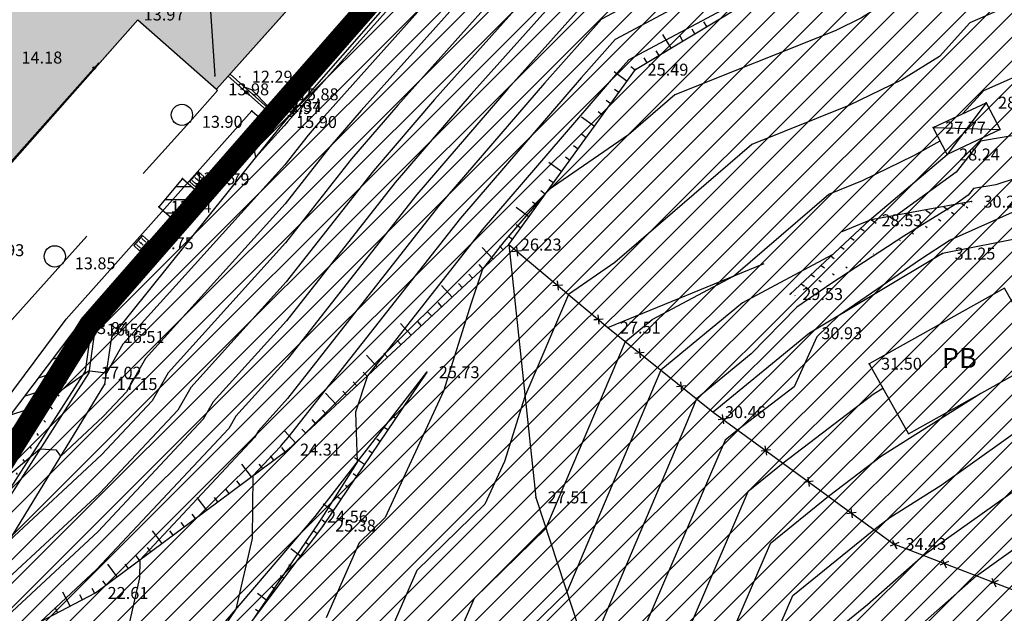
# Model space of a CAD drawing. Units: millimetres. Extents: x 552518 to 553059, y 4793760 to 4794260.
# Drawn here: x 552611 to 552648, y 4793967 to 4793990 of the extents above; entities that cross this region are included whole.
import ezdxf

# ---------------------------------------------------------------- set-up
doc = ezdxf.new("R2010")
doc.units = ezdxf.units.MM
for name, pattern in [('Contorno$0$DASHED', [19.05, 12.7, -6.35]), ('Contorno$0$HIDDEN', [9.525, 6.35, -3.175]), ('DASHED', [19.05, 12.7, -6.35])]:
    doc.linetypes.add(name, pattern=pattern)
for name, color, linetype in [('0U_LIMITE_ELIZBU', 7, 'Continuous'), ('Contorno$0$0_S-VIV', 254, 'Continuous'), ('Contorno$0$0U_CN1', 253, 'Continuous'), ('Contorno$0$0U_CN5', 250, 'Continuous'), ('Contorno$0$0U_LIMITE_ELIZBU', 7, 'Continuous'), ('Contorno$0$0U_ORDENACION', 252, 'Continuous'), ('Contorno$0$0U_PLANIMETRIA', 6, 'Continuous'), ('Contorno$0$0U_PTOS_COTAS', 252, 'Continuous'), ('Contorno$0$0U_PTOS_PUNTO', 252, 'Continuous'), ('Contorno$0$0U_TEXTOS', 252, 'Continuous'), ('Contorno$0$0U_VIV EXIT', 3, 'Continuous')]:
    doc.layers.add(name, color=color, linetype=linetype)
doc.styles.add('Contorno$0$Standard', font='txt')
pattern_1 = [(324, (0, 0), (0.293892626146, 0.40450849719), [])]

# ---------------------------------------------------------------- blocks, each defined once
blk = doc.blocks.new('Contorno$0$ASPA')
at = {"layer": 'Contorno$0$0U_ORDENACION'}
for points in [[(0.125, 0.125), (-0.125, -0.125)], [(-0.125, 0.125), (0.125, -0.125)]]:
    blk.add_lwpolyline(points, dxfattribs=at)
blk = doc.blocks.new('Contorno$0$A$C63A209A8')
at = {"layer": 'Contorno$0$0U_TEXTOS', "style": 'Contorno$0$Standard'}
blk.add_text('PB', height=0.75, dxfattribs=at).set_placement((552645.635, 4793976.662))
blk = doc.blocks.new('Contorno')
at = {"layer": 'Contorno$0$0_S-VIV'}
h = blk.add_hatch(color=256, dxfattribs=at)
h.paths.add_polyline_path([(552612.481, 4794071.381), (552620.959, 4794081.214), (552611.906, 4794092.44), (552563.711, 4794067.844), (552562.758, 4794068.954), (552525.338, 4794049.777), (552520.934, 4794016.285), (552542.58, 4794012.93), (552541.915, 4794008.168), (552537.097, 4794010.902), (552522.686, 4794011.84), (552520.626, 4794009.992), (552519.339, 4793984.526), (552534.135, 4793983.193), (552540.165, 4793982.975), (552548.341, 4793982.791), (552548.911, 4793988.788), (552554.239, 4794004.044), (552568.397, 4794021.072), (552569.313, 4794020.299), (552576.995, 4794029.406), (552576.502, 4794029.822)])
h.paths.add_polyline_path([(552565.663, 4794038.842), (552550.239, 4794020.86), (552548.79, 4794022.113), (552549.316, 4794022.918), (552536.686, 4794026.434), (552537.242, 4794028.956), (552531.042, 4794029.882), (552531.518, 4794033.072), (552538.126, 4794032.085), (552538.424, 4794034.08), (552554.143, 4794029.891), (552563.062, 4794040.246), (552552.177, 4794049.483), (552557.286, 4794054.608), (552559.282, 4794052.185), (552557.619, 4794050.816), (552559.363, 4794048.698), (552558.227, 4794047.762), (552560.223, 4794043.352)], flags=16)
h.paths.add_polyline_path([(552586.415, 4794011.088), (552576.466, 4794019.549), (552554.919, 4793993.975), (552551.944, 4793987.112), (552558.935, 4793983.743), (552562.179, 4793987.776), (552564.023, 4793986.389), (552565.717, 4793986.612)], flags=17)
h.paths.add_polyline_path([(552608.09, 4794027.847), (552593.646, 4794040.037), (552579.669, 4794023.336), (552594.045, 4794011.204)], flags=17)
h.paths.add_polyline_path([(552615.774, 4794007.145), (552601.383, 4793990.755), (552609.703, 4793983.346), (552615.386, 4793989.767), (552618.339, 4793987.153), (552627.036, 4793996.888)])
h.paths.add_polyline_path([(552590.697, 4793970.543), (552588.843, 4793970.513), (552588.759, 4793975.66), (552590.157, 4793977.119), (552588.806, 4793978.66), (552587.124, 4793977.046), (552587.182, 4793992.779), (552576.302, 4793992.651), (552576.499, 4793983.12), (552575.586, 4793983.983), (552574.51, 4793982.844), (552568.962, 4793982.73), (552567.932, 4793983.82), (552566.906, 4793982.927), (552567.896, 4793981.799), (552567.923, 4793980.931), (552561.923, 4793980.804), (552561.899, 4793981.938), (552555.746, 4793982.009), (552555.182, 4793981.441), (552555.561, 4793981.018), (552555.5, 4793977.47), (552555.019, 4793977.478), (552554.999, 4793976.32), (552549.3, 4793976.156), (552547.763, 4793977.468), (552546.672, 4793976.307), (552548.205, 4793974.893), (552548.198, 4793972.248), (552546.657, 4793972.252), (552545.764, 4793971.315), (552536.896, 4793971.061), (552537.109, 4793957), (552548.461, 4793957.307), (552548.453, 4793953.98), (552547.256, 4793952.856), (552548.551, 4793951.359), (552550.16, 4793952.742), (552587.716, 4793953.42), (552589.119, 4793952.108), (552590.272, 4793953.341), (552589.103, 4793954.523), (552589.021, 4793959.572), (552590.878, 4793959.602)])
h.paths.add_polyline_path([(552592.448, 4793944.484), (552589.119, 4793952.108), (552587.716, 4793953.42), (552552.235, 4793952.779), (552548.72, 4793935.927), (552547.746, 4793931.958), (552546.01, 4793924.355), (552545.358, 4793921.422), (552542.553, 4793909.005), (552535.751, 4793881.793), (552547.272, 4793878.03), (552550.091, 4793886.662), (552550.672, 4793886.521), (552547.841, 4793877.854), (552553.959, 4793875.861), (552560.069, 4793874.716), (552563.82, 4793873.261), (552566.19, 4793871.941), (552566.749, 4793872.34), (552574.317, 4793868.738), (552576.194, 4793871.484), (552577.019, 4793870.92), (552579.664, 4793874.517), (552578.713, 4793875.167), (552582.041, 4793880.036), (552582.082, 4793880.485), (552575.542, 4793885.185), (552574.421, 4793887.56), (552571.687, 4793890.128), (552567.431, 4793891.523), (552558.942, 4793893.521), (552558.846, 4793893.087), (552555.848, 4793893.747), (552556.68, 4793897.331), (552554.921, 4793897.74), (552558.032, 4793911.138), (552554.994, 4793911.844), (552556.631, 4793918.894), (552558.172, 4793918.536), (552558.139, 4793918.273), (552559.506, 4793918.128), (552559.348, 4793916.631), (552564.156, 4793916.122), (552564.309, 4793917.567), (552582.058, 4793915.689), (552581.843, 4793913.652), (552587.595, 4793913.044), (552587.811, 4793915.08), (552589.203, 4793914.933)])
h.paths.add_polyline_path([(552604.107, 4793899.168), (552588.541, 4793901.003), (552589.304, 4793907.046), (552587.525, 4793907.325), (552587.917, 4793910.602), (552574.513, 4793912.207), (552570.361, 4793893.058), (552575.66, 4793891.134), (552584.792, 4793885.312), (552584.714, 4793884.891), (552596.326, 4793877.521), (552602.685, 4793887.417)])
h.paths.add_polyline_path([(552546.867, 4793949.089), (552532.058, 4793951.198), (552530.914, 4793941.827), (552531.035, 4793937.802), (552527.992, 4793924.97), (552527.508, 4793925.096), (552524.983, 4793914.746), (552525.955, 4793914.509), (552525.658, 4793913.237), (552518.834, 4793914.831), (552519.208, 4793904.939), (552535.187, 4793900.452)])
h.paths.add_polyline_path([(552530.076, 4793940.386), (552530.839, 4793951.359), (552518.834, 4793952.73), (552518.834, 4793914.831), (552523.485, 4793913.744)])
h.paths.add_polyline_path([(552549.422, 4793870.964), (552543.534, 4793874.97), (552534.461, 4793878.281), (552532.442, 4793872.976), (552529.826, 4793866.432), (552531.126, 4793865.912), (552530.606, 4793864.612), (552542.001, 4793860.057)])
h.paths.add_polyline_path([(552528.013, 4793872.901), (552518.834, 4793875.796), (552518.834, 4793857.28), (552520.871, 4793857.942), (552526.169, 4793867.293)])
h.paths.add_polyline_path([(552524.819, 4793856.724), (552520.175, 4793849.116), (552531.232, 4793841.563), (552536.014, 4793850.201)])
h.paths.add_polyline_path([(552533.92, 4793839.073), (552534.247, 4793839.503), (552531.232, 4793841.563), (552520.175, 4793849.116), (552518.834, 4793849.514), (552518.834, 4793828.143), (552529.554, 4793822.022), (552531.185, 4793823.399), (552536.677, 4793830.806), (552534.316, 4793832.508), (552537.214, 4793836.499)])
h.paths.add_polyline_path([(552560.116, 4793790.144), (552544.592, 4793799.667), (552526.31, 4793770.184), (552547.632, 4793770.184)])
h.paths.add_polyline_path([(552645.442, 4793813.168), (552638.379, 4793817.365), (552619.513, 4793829.508), (552588.314, 4793781.588), (552606.155, 4793770.184), (552615.584, 4793766.658)])
at = {"layer": 'Contorno$0$0U_ORDENACION'}
h = blk.add_hatch(dxfattribs=at)
h.set_pattern_fill('_USER', color=256, scale=0.5, style=0, pattern_type=0)
h.set_pattern_definition([(0, (0, 0), (0, 0.5), [])])
h.paths.add_polyline_path([(552617.583, 4793983.348), (552617.067, 4793983.798), (552616.17, 4793982.734), (552616.668, 4793982.299)])
h = blk.add_hatch(dxfattribs=at)
h.set_pattern_fill('_USER', color=256, scale=0.5, angle=324, style=0, pattern_type=0)
h.set_pattern_definition(pattern_1)
edge = h.paths.add_edge_path()
edge.add_line((552646.783, 4793982.776), (552642.989, 4793982.082))
edge.add_line((552642.989, 4793982.082), (552640.038, 4793979.334))
edge.add_line((552646.756, 4793982.924), (552642.919, 4793982.222))
edge.add_line((552642.919, 4793982.222), (552639.936, 4793979.444))
h = blk.add_hatch(dxfattribs=at)
h.set_pattern_fill('_USER', color=256, scale=0.5, angle=324, style=0, pattern_type=0)
h.set_pattern_definition(pattern_1)
edge = h.paths.add_edge_path()
edge.add_line((552646.783, 4793982.776), (552642.989, 4793982.082))
edge.add_line((552642.989, 4793982.082), (552640.038, 4793979.334))
edge.add_line((552646.756, 4793982.924), (552642.919, 4793982.222))
edge.add_line((552642.919, 4793982.222), (552639.936, 4793979.444))
h = blk.add_hatch(dxfattribs=at)
h.set_pattern_fill('_USER', color=256, scale=0.5, angle=18, style=0, pattern_type=0)
h.set_pattern_definition([(18, (0, 0), (-0.15450849719, 0.47552825815), [])])
h.paths.add_polyline_path([(552599.747, 4793960.445), (552598.151, 4793958.966), (552595.514, 4793952.357), (552594.877, 4793947.853), (552595.816, 4793944.512), (552595.778, 4793947.144), (552596.97, 4793951.899), (552599.227, 4793957.481), (552599.553, 4793957.491), (552608.356, 4793969.933), (552608.311, 4793970.158), (552613.49, 4793977.788), (552613.06, 4793978.163), (552605.578, 4793968.241)])
at = {"layer": 'Contorno$0$0U_PLANIMETRIA'}
h = blk.add_hatch(dxfattribs=at)
h.set_pattern_fill('_USER', color=256, scale=0.5, angle=126, style=0, pattern_type=0)
h.set_pattern_definition([(126, (0, 0), (-0.40450849719, -0.293892626146), [])])
edge = h.paths.add_edge_path()
edge.add_line((552595.916, 4793944.513), (552595.878, 4793947.132))
edge.add_line((552595.878, 4793947.132), (552597.065, 4793951.868))
edge.add_line((552597.065, 4793951.868), (552599.295, 4793957.383))
edge.add_line((552599.295, 4793957.383), (552599.606, 4793957.392))
edge.add_line((552599.606, 4793957.392), (552608.463, 4793969.91))
edge.add_line((552608.463, 4793969.91), (552608.417, 4793970.137))
edge.add_line((552608.417, 4793970.137), (552613.572, 4793977.732))
edge.add_line((552595.816, 4793944.512), (552595.778, 4793947.144))
edge.add_line((552595.778, 4793947.144), (552596.97, 4793951.899))
edge.add_line((552596.97, 4793951.899), (552599.227, 4793957.481))
edge.add_line((552599.227, 4793957.481), (552599.553, 4793957.491))
edge.add_line((552599.553, 4793957.491), (552608.356, 4793969.933))
edge.add_line((552608.356, 4793969.933), (552608.311, 4793970.158))
edge.add_line((552608.311, 4793970.158), (552613.49, 4793977.788))
at = {"layer": 'Contorno$0$0_S-VIV', "elevation": -0.003}
blk.add_lwpolyline([(552615.774, 4794007.145), (552601.383, 4793990.755), (552609.703, 4793983.346), (552615.386, 4793989.767), (552618.339, 4793987.153), (552627.036, 4793996.888), (552615.774, 4794007.145)], dxfattribs=at)
at = {"layer": 'Contorno$0$0U_CN1'}
for points, elevation in [([(552643.099, 4793965.443), (552646.941, 4793968.835), (552648.717, 4793970.101), (552650.663, 4793972.135), (552651.492, 4793972.548), (552653.306, 4793974.636), (552654.189, 4793977.558), (552654.418, 4793978.453), (552656.021, 4793978.633), (552665.042, 4793980.87), (552667.769, 4793983.352), (552670.179, 4793985.741), (552671.875, 4793987.092), (552677.898, 4793994.257), (552680.617, 4793997.223)], 36), ([(552638.714, 4793965.038), (552640.025, 4793968.087), (552643.085, 4793970.57), (552643.686, 4793971.028), (552645.61, 4793972.245), (552649.238, 4793974.832), (552649.855, 4793975.477), (552650.119, 4793975.608), (552653.792, 4793979.838), (552654.115, 4793980.906), (552656.351, 4793984.539), (552661.934, 4793985.913), (552662.834, 4793987.824), (552663.303, 4793987.995), (552665.149, 4793988.683), (552667.232, 4793988.924), (552667.985, 4793989.67), (552672.037, 4793992.898), (552674.071, 4793995.318), (552680.275, 4794002.086)], 34), ([(552678.864, 4794009.495), (552678.509, 4794008.22), (552678.15, 4794007.56), (552671.016, 4793999.259), (552670.769, 4793998.99), (552670.647, 4793998.879), (552661.592, 4793993.597), (552660.86, 4793993.324), (552659.858, 4793992.959), (552658.877, 4793991.011), (552657.03, 4793988.612), (552656.544, 4793987.789), (552652.145, 4793983.747), (552651.121, 4793983.462), (552648.508, 4793982.613), (552645.949, 4793981.471), (552644.836, 4793980.746), (552641.751, 4793978.625), (552640.93, 4793977.828), (552640.077, 4793975.944), (552637.952, 4793974.323), (552637.485, 4793973.944), (552633.953, 4793965.729)], 31), ([(552662.013, 4794007.249), (552660.922, 4794006.359), (552656.517, 4794004.015), (552655.974, 4794003.519), (552655.424, 4794002.963), (552651.916, 4794001.318), (552651.006, 4794000.855), (552650.823, 4794000.718), (552650.777, 4794000.706), (552650.52, 4794000.583), (552644.704, 4793997.213), (552642.44, 4793995.898), (552640.706, 4793993.233), (552639.794, 4793992.476), (552633.347, 4793989.029), (552632.06, 4793987.588), (552627.52, 4793982.303), (552621.033, 4793974.041), (552620.774, 4793973.755), (552620.739, 4793973.693), (552619.717, 4793972.601), (552619.683, 4793970.238), (552619.076, 4793967.577), (552616.556, 4793963.865)], 24), ([(552663.274, 4794006.385), (552660.579, 4794004.186), (552659.525, 4794002.195), (552658.421, 4794000.266), (552656.377, 4793996.281), (552656.226, 4793996.128), (552655.96, 4793996.003), (552653.702, 4793995.07), (552646.486, 4793992.345), (552646.173, 4793992.208), (552645.872, 4793991.873), (552642.613, 4793989.841), (552641.621, 4793989.361), (552635.592, 4793986.942), (552633.852, 4793985.442), (552630.828, 4793983.354), (552629.157, 4793981.41), (552628.35, 4793980.382), (552627.925, 4793979.096), (552626.88, 4793975.785), (552624.685, 4793971.034), (552623.706, 4793970.079), (552622.476, 4793967.255)], 26), ([(552663.904, 4794005.953), (552662.578, 4794004.871), (552660.806, 4794001.524), (552658.95, 4793998.283), (552657.494, 4793995.443), (552657.228, 4793995.036), (552656.388, 4793994.348), (552654.616, 4793992.722), (552647.874, 4793990.177), (552646.692, 4793989.659), (552645.556, 4793988.393), (552644.138, 4793987.509), (552642.134, 4793986.539), (552638.488, 4793985.077), (552633.335, 4793980.634), (552631.587, 4793979.427), (552629.952, 4793975.58), (552629.181, 4793973.137), (552628.439, 4793971.533), (552625.88, 4793969.037), (552622.667, 4793961.659)], 27), ([(552625.636, 4793962.441), (552628.054, 4793967.995), (552630.741, 4793970.615), (552631.463, 4793972.32), (552633.729, 4793977.653), (552634.737, 4793978.488), (552637.802, 4793980.123), (552641.384, 4793983.211), (552642.647, 4793983.717), (552644.588, 4793984.657), (552645.57, 4793985.217)], 28), ([(552641.517, 4793980.916), (552638.135, 4793979.113), (552635.07, 4793976.574), (552633.725, 4793973.409), (552631.529, 4793968.222), (552630.228, 4793966.953)], 29), ([(552643.422, 4793975.891), (552643.058, 4793975.661), (552639.663, 4793973.072), (552638.332, 4793971.991), (552635.54, 4793965.499)], 32), ([(552647.102, 4793975.703), (552643.372, 4793973.344), (552641.374, 4793971.821), (552639.178, 4793970.039), (552637.127, 4793965.269)], 33)]:
    blk.add_lwpolyline(points, dxfattribs=dict(at, elevation=elevation))
for points in [[(552649.226, 4794015.548), (552648.915, 4794014.421), (552648.263, 4794013.637), (552646.542, 4794012.348), (552645.906, 4794011.744), (552645.617, 4794011.571), (552645.466, 4794011.531), (552643.89, 4794008.626), (552637.951, 4794002.652), (552637.696, 4794002.256), (552637.477, 4794001.919), (552629.412, 4793995.225), (552629.224, 4793995.125), (552621.028, 4793985.942), (552620.972, 4793985.877), (552620.892, 4793985.775), (552619.827, 4793984.595), (552619.795, 4793984.719), (552619.683, 4793985.298)], [(552650.077, 4794015.213), (552649.657, 4794013.692), (552649.707, 4794013.459), (552649.578, 4794013.389), (552647.186, 4794011.122), (552645.995, 4794010.41), (552645.373, 4794010.244), (552644.122, 4794007.938), (552639.408, 4794003.195), (552638.587, 4794001.919), (552637.881, 4794000.833), (552630.71, 4793994.882), (552629.74, 4793994.363), (552622.407, 4793986.148), (552621.791, 4793985.43), (552620.91, 4793984.308), (552614.821, 4793977.561), (552614.2, 4793976.47), (552613.576, 4793976.535), (552613.552, 4793976.551), (552611.829, 4793975.342)], [(552651.53, 4794014.301), (552651.803, 4794013.028), (552650.239, 4794012.182), (552648.466, 4794010.5), (552646.373, 4794009.248), (552645.281, 4794008.957), (552644.354, 4794007.25), (552640.864, 4794003.739), (552639.478, 4794001.582), (552638.284, 4793999.747), (552632.008, 4793994.538), (552630.255, 4793993.601), (552623.786, 4793986.354), (552622.609, 4793984.984), (552620.927, 4793982.841), (552615.671, 4793977.017), (552614.957, 4793975.762), (552614.085, 4793974.83), (552612.484, 4793973.345), (552612.323, 4793973.57), (552611.699, 4793973.603), (552610.385, 4793972.496), (552608.319, 4793970.12)], [(552653.865, 4794012.546), (552653.731, 4794012.493), (552653.667, 4794012.471), (552650.901, 4794010.974), (552649.745, 4794009.879), (552646.751, 4794008.086), (552645.188, 4794007.669), (552644.586, 4794006.561), (552642.321, 4794004.282), (552640.369, 4794001.246), (552638.688, 4793998.662), (552633.305, 4793994.195), (552630.77, 4793992.839), (552625.165, 4793986.559), (552623.428, 4793984.537), (552620.945, 4793981.375), (552616.522, 4793976.473), (552615.921, 4793975.417), (552614.022, 4793973.389), (552610.537, 4793970.157), (552610.187, 4793970.646), (552609.818, 4793970.666), (552607.479, 4793968.694)], [(552670.462, 4794010.058), (552666.675, 4794003.295), (552664.119, 4794001.6), (552663.369, 4794000.183), (552661.489, 4793996.9), (552659.95, 4793994.8), (552659.811, 4793994.12), (552659.397, 4793993.486), (552656.646, 4793991.235), (552650.848, 4793985.914), (552650.652, 4793985.84), (552650.501, 4793985.774), (552647.091, 4793985.195), (552646.181, 4793984.038), (552643.95, 4793982.411)], [(552660.515, 4794008.225), (552656.047, 4794006.469), (552654.395, 4794005.59), (552654.171, 4794005.386), (552652.996, 4794004.788), (552649.759, 4794002.37), (552648.948, 4794002.161), (552644.403, 4793999.983), (552643.922, 4793999.705), (552643.735, 4793999.596), (552640.303, 4793994.319), (552638.496, 4793992.82), (552632.832, 4793989.791), (552630.681, 4793987.382), (552626.701, 4793982.75), (552621.015, 4793975.508), (552619.924, 4793974.298), (552619.776, 4793974.038), (552615.457, 4793969.426), (552615.448, 4793968.763), (552614.865, 4793966.208)], [(552660.515, 4794008.225), (552656.047, 4794006.469), (552654.395, 4794005.59), (552654.171, 4794005.386), (552652.996, 4794004.788), (552649.759, 4794002.37), (552648.948, 4794002.161), (552644.403, 4793999.983), (552643.922, 4793999.705), (552643.735, 4793999.596), (552640.303, 4793994.319), (552638.496, 4793992.82), (552632.832, 4793989.791), (552630.681, 4793987.382), (552626.701, 4793982.75), (552621.015, 4793975.508), (552619.924, 4793974.298), (552619.776, 4793974.038), (552615.457, 4793969.426), (552615.448, 4793968.763), (552614.865, 4793966.208)], [(552647.631, 4794005.675), (552645.29, 4794005.07), (552644.931, 4794004.898), (552642.151, 4794000.572), (552639.495, 4793996.49), (552635.901, 4793993.507), (552631.801, 4793991.315), (552627.923, 4793986.971), (552625.065, 4793983.643), (552620.98, 4793978.441), (552618.223, 4793975.386), (552617.848, 4793974.727), (552613.897, 4793970.507), (552608.305, 4793965.322), (552608.243, 4793964.686), (552607.736, 4793963.694), (552607.244, 4793962.853), (552604.939, 4793958.616)], [(552646.43, 4793986.239), (552647.212, 4793987.109), (552649.263, 4793988.009), (552652.732, 4793989.318), (552656.517, 4793992.791), (552658.313, 4793994.261), (552658.88, 4793995.131), (552659.48, 4793996.3), (552662.087, 4794000.854), (552664.504, 4794005.419), (552664.579, 4794005.469), (552664.689, 4794005.666)], [(552648.607, 4794004), (552647.119, 4794003.615), (552644.366, 4794002.296), (552643.041, 4794000.235), (552639.899, 4793995.405), (552637.199, 4793993.164), (552632.316, 4793990.553), (552629.302, 4793987.176), (552625.883, 4793983.197), (552620.998, 4793976.974), (552619.073, 4793974.842), (552618.812, 4793974.383), (552613.834, 4793969.066), (552611.716, 4793967.101), (552611.453, 4793964.415), (552609.311, 4793960.223), (552607.583, 4793957.267), (552607.351, 4793956.995), (552606.592, 4793955.797)], [(552620.395, 4793986.57), (552620.305, 4793986.493), (552619.673, 4793987.129), (552619.424, 4793987.22)], [(552643.422, 4793975.891), (552643.058, 4793975.661), (552639.663, 4793973.072), (552638.332, 4793971.991), (552635.54, 4793965.499), (552635.051, 4793962.85), (552633.474, 4793959.922), (552631.317, 4793955.758), (552627.425, 4793947.748), (552626.704, 4793946.412), (552626.437, 4793945.925), (552622.835, 4793940.78), (552622.643, 4793940.495), (552621.37, 4793936.706)], [(552643.422, 4793975.891), (552643.058, 4793975.661), (552639.663, 4793973.072), (552638.332, 4793971.991), (552635.54, 4793965.499), (552635.051, 4793962.85), (552633.474, 4793959.922), (552631.317, 4793955.758), (552627.425, 4793947.748), (552626.704, 4793946.412), (552626.437, 4793945.925), (552622.835, 4793940.78), (552622.643, 4793940.495), (552621.37, 4793936.706)]]:
    blk.add_lwpolyline(points, dxfattribs=at)
at = {"layer": 'Contorno$0$0U_CN5'}
for points, elevation in [([(552680.446, 4793999.654), (552675.984, 4793994.787), (552671.956, 4793989.995), (552669.082, 4793987.705), (552665.191, 4793983.849), (552665.033, 4793983.831), (552664.987, 4793983.733), (552655.109, 4793981.304), (552654.459, 4793980.247), (552653.549, 4793977.237), (552650.805, 4793974.078), (552650.259, 4793973.806), (552648.977, 4793972.466), (552644.954, 4793969.597), (552642.843, 4793967.735), (552640.871, 4793966.134)], 35), ([(552675.45, 4794009.338), (552671.202, 4794005.464), (552668.771, 4794001.122), (552666.463, 4793999.591), (552662.072, 4793996.873), (552660.279, 4793994.427), (552660.154, 4793993.816), (552659.412, 4793992.344), (552658.358, 4793990.974), (552656.775, 4793989.678), (552654.249, 4793987.36), (552651.418, 4793984.759), (552650.922, 4793984.621), (552647.669, 4793983.563), (552646.829, 4793983.421), (552646.63, 4793983.168), (552646.142, 4793982.812), (552644.21, 4793981.625), (552641.503, 4793979.86), (552640.177, 4793978.949), (552638.466, 4793977.197), (552636.411, 4793975.494), (552635.987, 4793974.497), (552632.82, 4793967.014)], 30), ([(552662.643, 4794006.817), (552658.581, 4794003.502), (552658.244, 4794002.866), (552657.891, 4794002.249), (552657.238, 4794000.975), (552655.825, 4793999.545), (552653.345, 4793998.383), (552647.971, 4793996.161), (552645.486, 4793994.721), (552641.144, 4793992.2), (552641.11, 4793992.148), (552641.092, 4793992.133), (552633.862, 4793988.267), (552633.439, 4793987.793), (552628.338, 4793981.856), (552624.023, 4793976.361), (552623.575, 4793975.002), (552623.636, 4793973.109), (552622.218, 4793970.883), (552619.766, 4793967.254)], 25)]:
    blk.add_lwpolyline(points, dxfattribs=dict(at, elevation=elevation))
blk.add_lwpolyline([(552651.025, 4794009.257), (552647.129, 4794006.925), (552645.095, 4794006.382), (552644.819, 4794005.873), (552643.778, 4794004.826), (552641.26, 4794000.909), (552639.092, 4793997.576), (552634.603, 4793993.851), (552631.286, 4793992.077), (552626.544, 4793986.765), (552624.246, 4793984.09), (552620.962, 4793979.908), (552617.372, 4793975.929), (552616.885, 4793975.072), (552613.959, 4793971.948), (552608.591, 4793966.97), (552608.051, 4793967.723), (552607.936, 4793967.729), (552607.403, 4793967.279), (552603.844, 4793962.722), (552600.701, 4793958.563), (552600.38, 4793957.75)], dxfattribs=at)
at = {"layer": 'Contorno$0$0U_LIMITE_ELIZBU', "linetype": 'Contorno$0$DASHED', "ltscale": 0.1, "const_width": 0.8}
blk.add_lwpolyline([(552647.577, 4794016.348), (552643.134, 4794009.549), (552636.915, 4794002.733), (552628.773, 4793995.686), (552620.514, 4793986.251), (552613.563, 4793978.284), (552613.563, 4793978.284), (552613.563, 4793978.284), (552608.356, 4793969.933), (552599.227, 4793957.481), (552596.97, 4793951.899), (552591.058, 4793913.639), (552606.412, 4793902.803), (552605.618, 4793889.965)], dxfattribs=at)
at = {"layer": 'Contorno$0$0U_ORDENACION'}
for p, q in [((552609.666, 4793983.379, -0.003), (552613.914, 4793988.145, -0.003)), ((552617.657, 4793984.055), (552617.325, 4793983.681)), ((552617.549, 4793983.481), (552617.881, 4793983.855)), ((552617.625, 4793983.946), (552617.776, 4793983.812)), ((552617.881, 4793983.855), (552617.657, 4793984.055)), ((552617.325, 4793983.681), (552617.549, 4793983.481)), ((552617.426, 4793983.722), (552617.577, 4793983.588)), ((552617.526, 4793983.834), (552617.676, 4793983.7)), ((552615.56, 4793981.643), (552615.228, 4793981.269)), ((552615.784, 4793981.443), (552615.56, 4793981.643)), ((552615.228, 4793981.269), (552615.452, 4793981.069)), ((552615.329, 4793981.31), (552615.48, 4793981.176)), ((552615.429, 4793981.422), (552615.579, 4793981.288)), ((552615.452, 4793981.069), (552615.784, 4793981.443)), ((552615.528, 4793981.534), (552615.679, 4793981.4))]:
    blk.add_line(p, q, dxfattribs=at)
for points in [[(552613.45, 4793978.382), (552620.401, 4793986.349), (552627.109, 4793994.022), (552628.462, 4793995.56)], [(552620.221, 4793986.373), (552618.787, 4793987.655)], [(552620.288, 4793986.448), (552618.854, 4793987.729)], [(552647.305, 4793986.65), (552645.839, 4793984.699)], [(552647.305, 4793986.65), (552645.839, 4793984.699)], [(552612.683, 4793978.492), (552619.675, 4793986.34)], [(552619.675, 4793986.34), (552619.97, 4793986.083)], [(552645.313, 4793985.714), (552647.831, 4793985.635)], [(552645.313, 4793985.714), (552647.831, 4793985.635)], [(552617.067, 4793983.798), (552616.17, 4793982.734), (552616.668, 4793982.299)], [(552617.067, 4793983.798), (552617.583, 4793983.348)], [(552646.756, 4793982.924), (552642.919, 4793982.222), (552639.936, 4793979.444)], [(552646.756, 4793982.924), (552642.919, 4793982.222), (552639.936, 4793979.444)], [(552602.292, 4793964.566), (552605.234, 4793968.499), (552612.683, 4793978.492)], [(552613.767, 4793978.106), (552613.337, 4793978.481)], [(552613.767, 4793978.106), (552613.542, 4793976.482), (552607.09, 4793966.407), (552601.715, 4793959.307), (552600.039, 4793957.036), (552598.23, 4793950.794)], [(552613.767, 4793978.106), (552613.49, 4793977.788)], [(552613.587, 4793977.9), (552613.398, 4793976.535), (552606.967, 4793966.493), (552601.595, 4793959.397), (552599.903, 4793957.103), (552598.081, 4793950.821)], [(552637.57, 4793974.757), (552637.22, 4793974.703)], [(552637.368, 4793974.904), (552637.422, 4793974.555)], [(552647.754, 4793968.657), (552647.432, 4793968.513)], [(552647.521, 4793968.747), (552647.665, 4793968.424)]]:
    blk.add_lwpolyline(points, dxfattribs=at)
at = {"layer": 'Contorno$0$0U_ORDENACION', "const_width": 0.075}
for points in [[(552623.29, 4793989.654, 1), (552623.34, 4793989.711, 1)], [(552622.303, 4793988.525, 1), (552622.352, 4793988.581, 1)], [(552621.316, 4793987.396, 1), (552621.365, 4793987.452, 1)], [(552619.504, 4793987.015, 1), (552619.448, 4793987.065, 1)], [(552620.328, 4793986.266, 1), (552620.378, 4793986.323, 1)], [(552619.342, 4793985.136, 1), (552619.392, 4793985.192, 1)], [(552618.356, 4793984.006, 1), (552618.406, 4793984.062, 1)], [(552617.37, 4793982.875, 1), (552617.419, 4793982.932, 1)], [(552616.384, 4793981.745, 1), (552616.433, 4793981.801, 1)], [(552615.398, 4793980.615, 1), (552615.447, 4793980.671, 1)], [(552614.412, 4793979.484, 1), (552614.461, 4793979.541, 1)]]:
    blk.add_lwpolyline(points, format="xyb", close=True, dxfattribs=at)
at = {"layer": 'Contorno$0$0U_ORDENACION', "linetype": 'Contorno$0$HIDDEN'}
for points in [[(552599.751, 4793972.663), (552602.854, 4793969.814), (552617.342, 4793985.929), (552617.342, 4793985.929), (552618.387, 4793987.11), (552618.387, 4793987.11), (552618.339, 4793987.153)], [(552633.072, 4793978.182), (552642.919, 4793982.222), (552645.839, 4793984.699)], [(552633.072, 4793978.182), (552642.919, 4793982.222), (552645.839, 4793984.699)]]:
    blk.add_lwpolyline(points, dxfattribs=at)
at = {"layer": 'Contorno$0$0U_ORDENACION'}
for points in [[(552647.305, 4793986.65), (552647.831, 4793985.635), (552645.839, 4793984.699), (552645.313, 4793985.714)], [(552647.305, 4793986.65), (552647.831, 4793985.635), (552645.839, 4793984.699), (552645.313, 4793985.714)], [(552648, 4793979.666), (552642.901, 4793976.819), (552644.381, 4793974.184), (552649.48, 4793977.031)], [(552648, 4793979.666), (552642.901, 4793976.819), (552644.381, 4793974.184), (552649.48, 4793977.031)]]:
    blk.add_lwpolyline(points, close=True, dxfattribs=at)
at = {"layer": 'Contorno$0$0U_ORDENACION', "linetype": 'Contorno$0$DASHED'}
blk.add_lwpolyline([(552651.354, 4793982.107), (552645.669, 4793980.967), (552640.654, 4793977.969), (552637.028, 4793974.998)], dxfattribs=at)
blk.add_lwpolyline([(552651.354, 4793982.107), (552645.669, 4793980.967), (552640.654, 4793977.969), (552637.028, 4793974.998)], dxfattribs=at)
at = {"layer": 'Contorno$0$0U_ORDENACION'}
for centre in [(552617.041, 4793986.192), (552612.259, 4793980.862)]:
    blk.add_circle(centre, 0.4, dxfattribs=at)
at = {"layer": 'Contorno$0$0U_PLANIMETRIA'}
for p, q in [((552636.346, 4793989.242), (552636.237, 4793989.422)), ((552636.346, 4793989.242), (552636.237, 4793989.422)), ((552636.795, 4793989.514), (552636.687, 4793989.694)), ((552636.795, 4793989.514), (552636.687, 4793989.694)), ((552635.447, 4793988.699), (552635.137, 4793989.213)), ((552635.447, 4793988.699), (552635.137, 4793989.213)), ((552635.897, 4793988.971), (552635.788, 4793989.15)), ((552635.897, 4793988.971), (552635.788, 4793989.15)), ((552634.549, 4793988.156), (552634.44, 4793988.336)), ((552634.549, 4793988.156), (552634.44, 4793988.336)), ((552634.998, 4793988.428), (552634.889, 4793988.607)), ((552634.998, 4793988.428), (552634.889, 4793988.607)), ((552634.104, 4793987.879), (552633.934, 4793988.002)), ((552634.104, 4793987.879), (552633.934, 4793988.002)), ((552633.796, 4793987.454), (552633.31, 4793987.806)), ((552633.796, 4793987.454), (552633.31, 4793987.806)), ((552633.488, 4793987.029), (552633.318, 4793987.152)), ((552633.488, 4793987.029), (552633.318, 4793987.152)), ((552633.181, 4793986.604), (552633.01, 4793986.727)), ((552633.181, 4793986.604), (552633.01, 4793986.727)), ((552632.565, 4793985.753), (552632.079, 4793986.105)), ((552632.565, 4793985.753), (552632.079, 4793986.105)), ((552632.873, 4793986.178), (552632.703, 4793986.302)), ((552632.873, 4793986.178), (552632.703, 4793986.302)), ((552632.257, 4793985.328), (552632.087, 4793985.451)), ((552632.257, 4793985.328), (552632.087, 4793985.451)), ((552631.949, 4793984.903), (552631.779, 4793985.026)), ((552631.949, 4793984.903), (552631.779, 4793985.026)), ((552631.641, 4793984.478), (552631.471, 4793984.601)), ((552631.641, 4793984.478), (552631.471, 4793984.601)), ((552631.333, 4793984.052), (552630.847, 4793984.404)), ((552631.333, 4793984.052), (552630.847, 4793984.404)), ((552631.025, 4793983.627), (552630.855, 4793983.75)), ((552631.025, 4793983.627), (552630.855, 4793983.75)), ((552630.717, 4793983.202), (552630.547, 4793983.325)), ((552630.717, 4793983.202), (552630.547, 4793983.325)), ((552630.409, 4793982.777), (552630.239, 4793982.9)), ((552630.409, 4793982.777), (552630.239, 4793982.9)), ((552630.101, 4793982.351), (552629.615, 4793982.703)), ((552630.101, 4793982.351), (552629.615, 4793982.703)), ((552629.793, 4793981.926), (552629.623, 4793982.049)), ((552629.793, 4793981.926), (552629.623, 4793982.049)), ((552629.485, 4793981.501), (552629.315, 4793981.624)), ((552629.485, 4793981.501), (552629.315, 4793981.624)), ((552629.136, 4793981.113), (552628.993, 4793981.266)), ((552629.136, 4793981.113), (552628.993, 4793981.266)), ((552628.751, 4793980.755), (552628.343, 4793981.195)), ((552628.751, 4793980.755), (552628.343, 4793981.195)), ((552628.367, 4793980.398), (552628.224, 4793980.552)), ((552628.367, 4793980.398), (552628.224, 4793980.552)), ((552627.982, 4793980.04), (552627.839, 4793980.194)), ((552627.982, 4793980.04), (552627.839, 4793980.194)), ((552627.213, 4793979.326), (552626.805, 4793979.765)), ((552627.213, 4793979.326), (552626.805, 4793979.765)), ((552627.598, 4793979.683), (552627.455, 4793979.837)), ((552627.598, 4793979.683), (552627.455, 4793979.837)), ((552626.829, 4793978.968), (552626.686, 4793979.122)), ((552626.829, 4793978.968), (552626.686, 4793979.122)), ((552626.444, 4793978.611), (552626.301, 4793978.765)), ((552626.444, 4793978.611), (552626.301, 4793978.765)), ((552625.675, 4793977.896), (552625.267, 4793978.335)), ((552625.675, 4793977.896), (552625.267, 4793978.335)), ((552626.06, 4793978.253), (552625.917, 4793978.407)), ((552626.06, 4793978.253), (552625.917, 4793978.407)), ((552625.29, 4793977.538), (552625.147, 4793977.692)), ((552625.29, 4793977.538), (552625.147, 4793977.692)), ((552624.778, 4793977.062), (552624.635, 4793977.216)), ((552624.778, 4793977.062), (552624.635, 4793977.216)), ((552624.393, 4793976.705), (552623.985, 4793977.144)), ((552624.393, 4793976.705), (552623.985, 4793977.144)), ((552624.009, 4793976.347), (552623.866, 4793976.501)), ((552624.009, 4793976.347), (552623.866, 4793976.501)), ((552623.624, 4793975.99), (552623.481, 4793976.144)), ((552623.624, 4793975.99), (552623.481, 4793976.144)), ((552622.855, 4793975.275), (552622.447, 4793975.715)), ((552622.855, 4793975.275), (552622.447, 4793975.715)), ((552623.24, 4793975.632), (552623.097, 4793975.786)), ((552623.24, 4793975.632), (552623.097, 4793975.786)), ((552622.471, 4793974.918), (552622.328, 4793975.071)), ((552622.471, 4793974.918), (552622.328, 4793975.071)), ((552622.086, 4793974.56), (552621.943, 4793974.714)), ((552622.086, 4793974.56), (552621.943, 4793974.714)), ((552625.084, 4793974.76), (552624.998, 4793974.823)), ((552625.084, 4793974.76), (552624.998, 4793974.823)), ((552621.317, 4793973.845), (552620.909, 4793974.285)), ((552621.317, 4793973.845), (552620.909, 4793974.285)), ((552621.702, 4793974.203), (552621.559, 4793974.357)), ((552621.702, 4793974.203), (552621.559, 4793974.357)), ((552624.79, 4793974.325), (552624.665, 4793974.409)), ((552624.79, 4793974.325), (552624.665, 4793974.409)), ((552624.496, 4793973.89), (552624.371, 4793973.974)), ((552624.496, 4793973.89), (552624.371, 4793973.974)), ((552620.923, 4793973.5), (552620.797, 4793973.668)), ((552620.923, 4793973.5), (552620.797, 4793973.668)), ((552624.202, 4793973.455), (552624.078, 4793973.539)), ((552624.202, 4793973.455), (552624.078, 4793973.539)), ((552620.502, 4793973.186), (552620.376, 4793973.355)), ((552620.502, 4793973.186), (552620.376, 4793973.355)), ((552623.908, 4793973.02), (552623.535, 4793973.272)), ((552623.908, 4793973.02), (552623.535, 4793973.272)), ((552619.66, 4793972.559), (552619.301, 4793973.04)), ((552619.66, 4793972.559), (552619.301, 4793973.04)), ((552620.081, 4793972.872), (552619.955, 4793973.041)), ((552620.081, 4793972.872), (552619.955, 4793973.041)), ((552619.239, 4793972.245), (552619.113, 4793972.413)), ((552619.239, 4793972.245), (552619.113, 4793972.413)), ((552623.614, 4793972.585), (552623.49, 4793972.669)), ((552623.614, 4793972.585), (552623.49, 4793972.669)), ((552618.818, 4793971.931), (552618.693, 4793972.099)), ((552618.818, 4793971.931), (552618.693, 4793972.099)), ((552623.32, 4793972.15), (552623.196, 4793972.234)), ((552623.32, 4793972.15), (552623.196, 4793972.234)), ((552617.976, 4793971.303), (552617.618, 4793971.784)), ((552617.976, 4793971.303), (552617.618, 4793971.784)), ((552618.397, 4793971.617), (552618.272, 4793971.786)), ((552618.397, 4793971.617), (552618.272, 4793971.786)), ((552623.026, 4793971.715), (552622.902, 4793971.798)), ((552623.026, 4793971.715), (552622.902, 4793971.798)), ((552622.733, 4793971.279), (552622.36, 4793971.531)), ((552622.733, 4793971.279), (552622.36, 4793971.531)), ((552617.555, 4793970.99), (552617.43, 4793971.158)), ((552617.555, 4793970.99), (552617.43, 4793971.158)), ((552622.439, 4793970.844), (552622.314, 4793970.928)), ((552622.439, 4793970.844), (552622.314, 4793970.928)), ((552616.293, 4793970.048), (552615.934, 4793970.529)), ((552616.293, 4793970.048), (552615.934, 4793970.529)), ((552616.714, 4793970.362), (552616.588, 4793970.53)), ((552616.714, 4793970.362), (552616.588, 4793970.53)), ((552617.134, 4793970.676), (552617.009, 4793970.844)), ((552617.134, 4793970.676), (552617.009, 4793970.844)), ((552622.13, 4793970.42), (552622.01, 4793970.51)), ((552622.13, 4793970.42), (552622.01, 4793970.51)), ((552615.872, 4793969.734), (552615.746, 4793969.903)), ((552615.872, 4793969.734), (552615.746, 4793969.903)), ((552621.502, 4793969.579), (552621.141, 4793969.848)), ((552621.502, 4793969.579), (552621.141, 4793969.848)), ((552621.816, 4793969.999), (552621.696, 4793970.089)), ((552621.816, 4793969.999), (552621.696, 4793970.089)), ((552615.451, 4793969.421), (552615.325, 4793969.589)), ((552615.451, 4793969.421), (552615.325, 4793969.589)), ((552614.609, 4793968.793), (552614.25, 4793969.274)), ((552614.609, 4793968.793), (552614.25, 4793969.274)), ((552615.03, 4793969.107), (552614.904, 4793969.275)), ((552615.03, 4793969.107), (552614.904, 4793969.275)), ((552621.188, 4793969.158), (552621.067, 4793969.248)), ((552621.188, 4793969.158), (552621.067, 4793969.248)), ((552614.188, 4793968.479), (552614.063, 4793968.648)), ((552614.188, 4793968.479), (552614.063, 4793968.648)), ((552620.873, 4793968.737), (552620.753, 4793968.827)), ((552620.873, 4793968.737), (552620.753, 4793968.827)), ((552613.764, 4793968.17), (552613.667, 4793968.357)), ((552613.764, 4793968.17), (552613.667, 4793968.357)), ((552620.559, 4793968.317), (552620.439, 4793968.406)), ((552620.559, 4793968.317), (552620.439, 4793968.406)), ((552612.833, 4793967.685), (552612.556, 4793968.217)), ((552612.833, 4793967.685), (552612.556, 4793968.217)), ((552613.299, 4793967.927), (552613.202, 4793968.114)), ((552613.299, 4793967.927), (552613.202, 4793968.114)), ((552620.245, 4793967.896), (552619.885, 4793968.165)), ((552620.245, 4793967.896), (552619.885, 4793968.165)), ((552612.368, 4793967.442), (552612.271, 4793967.628)), ((552612.368, 4793967.442), (552612.271, 4793967.628)), ((552619.931, 4793967.475), (552619.811, 4793967.565)), ((552619.931, 4793967.475), (552619.811, 4793967.565))]:
    blk.add_line(p, q, dxfattribs=at)
at = {"layer": 'Contorno$0$0U_PLANIMETRIA', "flags": 128}
for points in [[(552607.248, 4793964.77), (552614.138, 4793976.055), (552614.404, 4793977.827), (552620.891, 4793985.922), (552627.597, 4793993.593), (552629.101, 4793995.308), (552637.296, 4794002.407), (552643.641, 4794009.363), (552643.605, 4794010.369), (552646.415, 4794013.842), (552647.814, 4794016.105)], [(552607.248, 4793964.77), (552614.138, 4793976.055), (552614.404, 4793977.827), (552620.891, 4793985.922), (552627.597, 4793993.593), (552629.101, 4793995.308), (552637.296, 4794002.407), (552643.641, 4794009.363), (552643.605, 4794010.369), (552646.415, 4794013.842), (552647.814, 4794016.105)], [(552607.248, 4793964.77), (552613.796, 4793968.187), (552621.038, 4793973.586), (552629.345, 4793981.307), (552629.345, 4793981.307), (552634.115, 4793987.894), (552641.118, 4793992.126), (552643.852, 4793999.929), (552645.016, 4794005.288), (552645.496, 4794011.943), (552646.415, 4794013.842)], [(552607.248, 4793964.77), (552613.796, 4793968.187), (552621.038, 4793973.586), (552629.345, 4793981.307), (552629.345, 4793981.307), (552634.115, 4793987.894), (552641.118, 4793992.126), (552643.852, 4793999.929), (552645.016, 4794005.288), (552645.496, 4794011.943), (552646.415, 4794013.842)], [(552613.06, 4793978.163), (552620.288, 4793986.448), (552626.996, 4793994.121), (552628.548, 4793995.884)], [(552613.563, 4793978.284), (552620.514, 4793986.251), (552627.222, 4793993.923), (552628.773, 4793995.686)], [(552629.345, 4793981.307), (552633.072, 4793978.182), (552637.028, 4793974.998), (552643.821, 4793970.032), (552648.511, 4793968.233), (552651.49, 4793968.709)], [(552629.345, 4793981.307), (552630.354, 4793971.787), (552632.271, 4793965.973), (552636.765, 4793960.924)], [(552629.345, 4793981.307), (552633.072, 4793978.182), (552637.028, 4793974.998), (552643.821, 4793970.032), (552648.511, 4793968.233), (552651.49, 4793968.709)], [(552629.345, 4793981.307), (552630.354, 4793971.787), (552632.271, 4793965.973), (552636.765, 4793960.924)], [(552629.825, 4793981.068), (552629.473, 4793981.037)], [(552629.633, 4793981.228), (552629.664, 4793980.876)], [(552631.358, 4793979.783), (552631.005, 4793979.752)], [(552631.166, 4793979.943), (552631.197, 4793979.591)], [(552632.699, 4793978.658), (552632.729, 4793978.306)], [(552632.89, 4793978.498), (552632.538, 4793978.467)], [(552595.514, 4793952.357), (552598.151, 4793958.966), (552599.747, 4793960.445), (552605.578, 4793968.241), (552613.06, 4793978.163)], [(552613.767, 4793978.106), (552613.542, 4793976.482), (552607.09, 4793966.407), (552601.715, 4793959.307), (552600.039, 4793957.036), (552598.23, 4793950.794)], [(552613.49, 4793977.788), (552613.06, 4793978.163)], [(552595.816, 4793944.512), (552595.778, 4793947.144), (552596.97, 4793951.899), (552599.227, 4793957.481), (552599.553, 4793957.491), (552608.356, 4793969.933), (552608.311, 4793970.158), (552613.49, 4793977.788)], [(552613.587, 4793977.9), (552613.398, 4793976.535), (552606.967, 4793966.493), (552601.595, 4793959.397), (552599.903, 4793957.103), (552598.081, 4793950.821)], [(552634.442, 4793977.24), (552634.09, 4793977.202)], [(552634.247, 4793977.397), (552634.285, 4793977.045)], [(552611.011, 4793956.475), (552616.043, 4793964.027), (552622.055, 4793971.065), (552626.259, 4793976.5)], [(552626.259, 4793976.5), (552622.358, 4793970.725), (552617.105, 4793963.692), (552612.788, 4793956.614), (552611.011, 4793956.475)], [(552611.011, 4793956.475), (552616.043, 4793964.027), (552622.055, 4793971.065), (552626.259, 4793976.5)], [(552626.259, 4793976.5), (552622.358, 4793970.725), (552617.105, 4793963.692), (552612.788, 4793956.614), (552611.011, 4793956.475)], [(552635.805, 4793976.143), (552635.843, 4793975.791)], [(552636, 4793975.986), (552635.648, 4793975.948)], [(552639.184, 4793973.577), (552638.835, 4793973.522)], [(552638.982, 4793973.724), (552639.037, 4793973.375)], [(552640.799, 4793972.396), (552640.449, 4793972.342)], [(552640.597, 4793972.544), (552640.651, 4793972.194)], [(552642.212, 4793971.363), (552642.266, 4793971.014)], [(552642.413, 4793971.216), (552642.064, 4793971.162)], [(552643.786, 4793970.179), (552643.93, 4793969.856)], [(552644.02, 4793970.09), (552643.697, 4793969.946)], [(552645.654, 4793969.463), (552645.798, 4793969.14)], [(552645.887, 4793969.373), (552645.564, 4793969.229)]]:
    blk.add_lwpolyline(points, dxfattribs=at)
at = {"layer": 'Contorno$0$0U_PTOS_PUNTO'}
blk.add_circle((552613.745, 4793987.955, -0.003), 0.05, dxfattribs=at)
for p in [(552613.745, 4793987.955, 14.188), (552618.275, 4793987.658, 16.127), (552619.223, 4793987.628), (552634.115, 4793987.894), (552618.339, 4793987.153), (552620.954, 4793986.966), (552620.954, 4793986.966), (552620.288, 4793986.448), (552620.288, 4793986.448), (552620.317, 4793986.523), (552620.317, 4793986.523), (552647.305, 4793986.65), (552619.675, 4793986.34), (552617.342, 4793985.929), (552620.891, 4793985.922), (552620.891, 4793985.922), (552645.313, 4793985.714), (552645.839, 4793984.699), (552617.067, 4793983.798), (552617.601, 4793983.767), (552617.601, 4793983.767), (552616.17, 4793982.734), (552646.756, 4793982.924), (552642.919, 4793982.222), (552615.504, 4793981.355), (552629.345, 4793981.307), (552645.669, 4793980.967), (552612.56, 4793980.599), (552639.936, 4793979.444), (552613.06, 4793978.163), (552613.06, 4793978.163), (552613.767, 4793978.106), (552613.767, 4793978.106), (552633.072, 4793978.182), (552640.654, 4793977.969), (552614.404, 4793977.827), (552642.901, 4793976.819), (552613.542, 4793976.482), (552626.259, 4793976.5), (552614.138, 4793976.055), (552637.028, 4793974.998), (552621.038, 4793973.586), (552630.354, 4793971.787), (552622.055, 4793971.065), (552622.358, 4793970.725), (552643.821, 4793970.032), (552613.796, 4793968.187)]:
    blk.add_point(p, dxfattribs=at)
at = {"layer": 'Contorno$0$0U_VIV EXIT'}
for p, q in [((552618.339, 4793987.153), (552627.036, 4793996.888)), ((552609.703, 4793983.346, -0.003), (552615.386, 4793989.767)), ((552615.386, 4793989.767), (552618.339, 4793987.153))]:
    blk.add_line(p, q, dxfattribs=at)
at = {"layer": 'Contorno$0$0U_VIV EXIT', "color": 250, "elevation": -0.003}
blk.add_lwpolyline([(552617.668, 4793996.838), (552618.275, 4793987.658)], dxfattribs=at)
at = {"layer": 'Contorno$0$0U_ORDENACION'}
for p, rotation in [((552637.395, 4793974.73), 323.8314537221777), ((552647.593, 4793968.585), 339.014080975493)]:
    blk.add_blockref('Contorno$0$ASPA', p, dxfattribs=dict(at, rotation=rotation))
at = {"layer": 'Contorno$0$0U_PLANIMETRIA'}
for p, rotation in [((552629.649, 4793981.052), 320.0209749763642), ((552631.181, 4793979.767), 320.0209749763642), ((552632.714, 4793978.482), 320.0209749763642), ((552634.266, 4793977.221), 321.1710325782981), ((552635.824, 4793975.967), 321.1710325782981), ((552639.01, 4793973.549), 323.8314537221777), ((552640.624, 4793972.369), 323.8314537221777), ((552642.239, 4793971.189), 323.8314537221777), ((552643.858, 4793970.018), 339.014080975493), ((552645.726, 4793969.301), 339.014080975493)]:
    blk.add_blockref('Contorno$0$ASPA', p, dxfattribs=dict(at, rotation=rotation))
at = {"layer": 'Contorno$0$0U_TEXTOS'}
blk.add_blockref('Contorno$0$A$C63A209A8', (0, 0), dxfattribs=at)
at = {"layer": 'Contorno$0$0U_ORDENACION', "style": 'Contorno$0$Standard'}
blk.add_text('PB', height=0.75, dxfattribs=at).set_placement((552645.635, 4793976.662))
blk.add_text('PB', height=0.75, dxfattribs=at).set_placement((552645.635, 4793976.662))
at = {"layer": 'Contorno$0$0U_PTOS_COTAS', "style": 'Contorno$0$Standard'}
for s, p in [('13.97', (552615.604, 4793989.746)), ('14.18', (552611.005, 4793988.125, -0.003)), ('25.49', (552634.565, 4793987.669)), ('12.29', (552619.673, 4793987.403)), ('13.98', (552618.789, 4793986.928)), ('15.88', (552621.404, 4793986.741)), ('15.88', (552621.404, 4793986.741)), ('28.18', (552647.755, 4793986.425)), ('13.97', (552620.125, 4793986.115)), ('13.97', (552620.738, 4793986.223)), ('13.97', (552620.738, 4793986.223)), ('12.34', (552620.767, 4793986.298)), ('12.34', (552620.767, 4793986.298)), ('13.90', (552617.792, 4793985.704)), ('15.90', (552621.341, 4793985.697)), ('15.90', (552621.341, 4793985.697)), ('27.77', (552645.763, 4793985.489)), ('28.24', (552646.289, 4793984.474)), ('13.85', (552617.517, 4793983.573)), ('13.79', (552618.051, 4793983.542)), ('13.79', (552618.051, 4793983.542)), ('30.28', (552647.206, 4793982.699)), ('13.84', (552616.62, 4793982.509)), ('28.53', (552643.369, 4793981.997)), ('13.93', (552609.577, 4793980.87)), ('13.75', (552615.954, 4793981.13)), ('26.23', (552629.795, 4793981.082)), ('31.25', (552646.119, 4793980.742)), ('13.85', (552613.01, 4793980.374)), ('29.53', (552640.386, 4793979.219)), ('13.84', (552613.51, 4793977.938)), ('13.84', (552613.51, 4793977.938)), ('16.55', (552614.217, 4793977.881)), ('16.55', (552614.217, 4793977.881)), ('27.51', (552633.522, 4793977.957)), ('16.51', (552614.854, 4793977.602)), ('30.93', (552641.104, 4793977.744)), ('31.50', (552643.351, 4793976.594)), ('17.02', (552613.992, 4793976.257)), ('25.73', (552626.709, 4793976.275)), ('17.15', (552614.588, 4793975.83)), ('30.46', (552637.478, 4793974.773)), ('24.31', (552621.488, 4793973.361)), ('27.51', (552630.804, 4793971.562)), ('24.56', (552622.505, 4793970.84)), ('25.38', (552622.808, 4793970.5)), ('34.43', (552644.271, 4793969.807)), ('22.61', (552614.246, 4793967.962))]:
    blk.add_text(s, height=0.45, dxfattribs=at).set_placement(p)

msp = doc.modelspace()

# ---------------------------------------------------------------- hatches: boundary and pattern name
at = {"layer": '0U_LIMITE_ELIZBU'}
h = msp.add_hatch(dxfattribs=at)
h.set_pattern_fill('ANSI31', color=240, scale=0.2, style=0)
edge = h.paths.add_edge_path()
edge.add_line((552619.23, 4793830.523), (552622.923, 4793836.279))
edge.add_line((552622.923, 4793836.279), (552640.884, 4793826.868))
edge.add_line((552640.884, 4793826.868), (552644.481, 4793849.703))
edge.add_line((552644.481, 4793849.703), (552647.628, 4793877.869))
edge.add_line((552647.628, 4793877.869), (552651.334, 4793891.369))
edge.add_line((552651.334, 4793891.369), (552663.421, 4793920.826))
edge.add_line((552663.421, 4793920.826), (552673.109, 4793942.836))
edge.add_line((552673.109, 4793942.836), (552691.226, 4793965.873))
edge.add_arc((552770.276, 4793887.809), 111.098, 111.07478, 135.35921, ccw=False)
edge.add_line((552730.326, 4793991.476), (552786.973, 4794012.121))
edge.add_line((552786.973, 4794012.121), (552864.516, 4794045.789))
edge.add_arc((552812.832, 4794136.823), 104.683, 299.58535, 328.06298)
edge.add_line((552901.669, 4794081.447), (552904.028, 4794088.893))
edge.add_line((552904.028, 4794088.893), (552893.989, 4794112.179))
edge.add_line((552893.989, 4794112.179), (552884.802, 4794108.227))
edge.add_arc((552874.826, 4794103.772), 10.926, 24.0637, 91.5536)
edge.add_line((552874.529, 4794114.694), (552802.125, 4794083.55))
edge.add_line((552802.125, 4794083.55), (552792.414, 4794085.982))
edge.add_line((552792.414, 4794085.982), (552793.053, 4794080.512))
edge.add_line((552793.053, 4794080.512), (552785.517, 4794080.135))
edge.add_line((552785.517, 4794080.135), (552785.259, 4794076.187))
edge.add_line((552785.259, 4794076.187), (552781.377, 4794061.191))
edge.add_line((552781.377, 4794061.191), (552731.565, 4794040.894))
edge.add_line((552731.565, 4794040.894), (552720.041, 4794042.951))
edge.add_line((552720.041, 4794042.951), (552714.172, 4794056.734))
edge.add_line((552714.172, 4794056.734), (552688.267, 4794046.156))
edge.add_line((552688.267, 4794046.156), (552688.056, 4794047.892))
edge.add_line((552688.056, 4794047.892), (552688.788, 4794059.091))
edge.add_line((552688.788, 4794059.091), (552689.449, 4794064.459))
edge.add_line((552689.449, 4794064.459), (552689.887, 4794068.196))
edge.add_line((552689.887, 4794068.196), (552691.094, 4794072.593))
edge.add_line((552691.094, 4794072.593), (552689.539, 4794079.178))
edge.add_line((552689.539, 4794079.178), (552688.838, 4794084.172))
edge.add_line((552688.838, 4794084.172), (552686.502, 4794082.946))
edge.add_line((552686.502, 4794082.946), (552685.334, 4794082.243))
edge.add_line((552685.334, 4794082.243), (552685.487, 4794081.417))
edge.add_line((552685.487, 4794081.417), (552685.884, 4794079.399))
edge.add_line((552685.884, 4794079.399), (552671.22, 4794059.468))
edge.add_line((552671.22, 4794059.468), (552673.219, 4794058.371))
edge.add_line((552673.219, 4794058.371), (552663.988, 4794050.501))
edge.add_line((552663.988, 4794050.501), (552666.372, 4794047.717))
edge.add_line((552666.372, 4794047.717), (552643.284, 4794020.969))
edge.add_line((552643.284, 4794020.969), (552647.577, 4794016.348))
edge.add_line((552647.577, 4794016.348), (552643.134, 4794009.549))
edge.add_line((552643.134, 4794009.549), (552636.915, 4794002.733))
edge.add_line((552636.915, 4794002.733), (552628.773, 4793995.686))
edge.add_line((552628.773, 4793995.686), (552620.514, 4793986.251))
edge.add_line((552620.514, 4793986.251), (552613.563, 4793978.284))
edge.add_line((552613.563, 4793978.284), (552608.356, 4793969.933))
edge.add_line((552608.356, 4793969.933), (552599.227, 4793957.481))
edge.add_line((552599.227, 4793957.481), (552596.97, 4793951.899))
edge.add_line((552596.97, 4793951.899), (552591.058, 4793913.639))
edge.add_line((552591.058, 4793913.639), (552606.412, 4793902.803))
edge.add_line((552606.412, 4793902.803), (552605.618, 4793889.965))
edge.add_line((552605.618, 4793889.965), (552605.037, 4793884.016))
edge.add_line((552605.037, 4793884.016), (552600.592, 4793875.363))
edge.add_line((552600.592, 4793875.363), (552591.952, 4793842.786))
edge.add_line((552591.952, 4793842.786), (552603.514, 4793836.718))
edge.add_line((552603.514, 4793836.718), (552597.055, 4793820.294))
edge.add_line((552597.055, 4793820.294), (552607.831, 4793813.386))
edge.add_line((552607.831, 4793813.386), (552619.23, 4793830.523))

# ---------------------------------------------------------------- linework, layer by layer
at = {"layer": '0U_LIMITE_ELIZBU', "linetype": 'DASHED', "ltscale": 0.1, "const_width": 0.8}
msp.add_lwpolyline([(552647.577, 4794016.348), (552643.134, 4794009.549), (552636.915, 4794002.733), (552628.773, 4793995.686), (552620.514, 4793986.251), (552613.563, 4793978.284), (552613.563, 4793978.284), (552613.563, 4793978.284), (552608.356, 4793969.933), (552599.227, 4793957.481), (552596.97, 4793951.899), (552591.058, 4793913.639), (552606.412, 4793902.803), (552605.618, 4793889.965)], dxfattribs=at)

# ---------------------------------------------------------------- block references
msp.add_blockref('Contorno', (0, 0))

doc.saveas('drawing.dxf')
